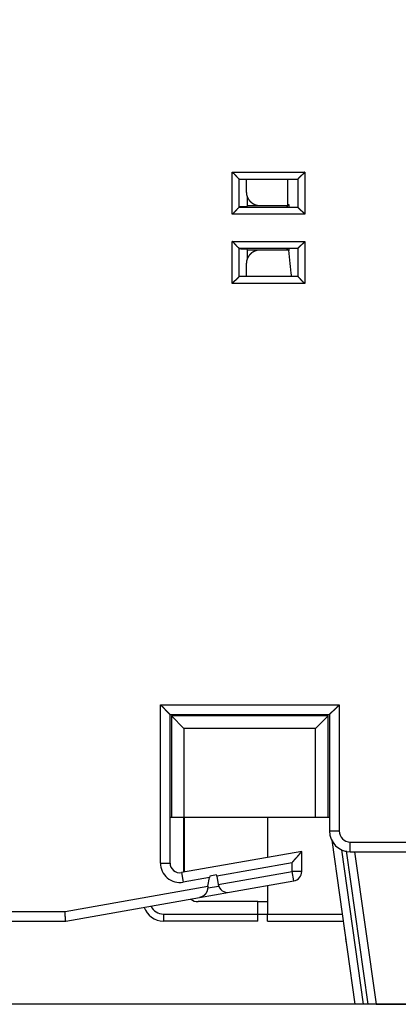
# Model space of a CAD drawing. Extents: x 43 to 594, y 0 to 387.
# Drawn here: x 122 to 149, y 97 to 168 of the extents above; entities that cross this region are included whole.
import ezdxf

# ---------------------------------------------------------------- set-up
doc = ezdxf.new("R2010")
doc.units = 0
doc.linetypes.add('HIDDENNEW0', pattern=[4.5, 1.5, -1.5, 1.5])
for name, color, linetype in [('5', 7, 'CONTINUOUS'), ('MUOTOVIIVAT', 40, 'HIDDENNEW0'), ('TANGVIIVATNONDEF', 3, 'HIDDENNEW0')]:
    doc.layers.add(name, color=color, linetype=linetype)
doc.styles.get("Standard").update_dxf_attribs({"font": 'monotxt.shx'})
doc.dimstyles.new('DSTYLE1', dxfattribs={"dimtxt": 3, "dimasz": 3, "dimexe": 3, "dimexo": 0, "dimgap": 2, "dimtad": 1, "dimzin": 3, "dimcen": 0.09, "dimazin": 3, "dimtp": 1, "dimtm": 1, "dimtfac": 1, "dimtofl": 0, "dimtmove": 0, "dimatfit": 3})

# ---------------------------------------------------------------- blocks, each defined once
blk = doc.blocks.new('_AH1')
at = {"color": 0, "linetype": 'CONTINUOUS'}
for p, q in [((-1, 0.166667), (0, 0)), ((-1, 0.166667), (-1, -0.166667)), ((0, 0), (-1, -0.166667)), ((0, 0), (-1, 0))]:
    blk.add_line(p, q, dxfattribs=at)
blk = doc.blocks.new('*D44')
at = {"layer": '5', "color": 1, "linetype": 'CONTINUOUS'}
for p, q in [((158.3807, 209.05985), (45.373396, 209.05985)), ((48.373396, 209.05985), (48.373396, 153.05985)), ((48.373396, 97.059855), (48.373396, 153.05985)), ((158.3807, 97.059855), (45.373396, 97.059855))]:
    blk.add_line(p, q, dxfattribs=at)
at = {"layer": '5', "color": 1, "xscale": 3, "yscale": 3, "zscale": 3}
for p, rotation in [((48.373396, 209.05985), 90), ((48.373396, 97.059855), 270)]:
    blk.add_blockref('_AH1', p, dxfattribs=dict(at, rotation=rotation))
at = {"layer": '5', "color": 1, "linetype": 'CONTINUOUS'}
blk.add_text('112', height=3, rotation=90, dxfattribs=at).set_placement((46.372396, 148.55985))

msp = doc.modelspace()

# ---------------------------------------------------------------- linework, layer by layer
at = {"layer": 'MUOTOVIIVAT', "color": 40, "linetype": 'CONTINUOUS'}
for p, q in [((138.01984, 154.54225), (138.01984, 156.57746)), ((138.01984, 156.57746), (142.25506, 156.57746)), ((138.53745, 156.57746), (138.53745, 155.66001)), ((141.53745, 154.65985), (141.53745, 156.57746)), ((142.25506, 156.57746), (142.25506, 154.54225)), ((138.62474, 154.64712), (138.62474, 155.27214)), ((138.5546, 154.577), (138.62474, 154.64712)), ((140.94136, 154.64712), (138.62474, 154.64712)), ((139.53746, 154.65986), (141.53744, 154.65986)), ((141.44137, 154.65592), (141.44137, 154.65986)), ((141.53744, 154.55985), (141.44137, 154.65593)), ((141.63745, 154.70697), (141.53744, 154.70697)), ((141.63745, 154.65986), (141.53744, 154.65986)), ((141.53744, 154.55985), (142.23744, 154.55985)), ((141.63745, 154.55985), (141.63745, 154.70698)), ((138.01984, 149.54225), (138.01984, 151.57746)), ((138.5546, 151.54269), (138.62474, 151.47258)), ((138.62474, 151.47258), (140.94136, 151.47258)), ((138.62474, 150.80032), (138.62474, 151.47258)), ((141.58977, 151.45987), (139.53746, 151.45987)), ((141.44137, 151.46378), (141.53744, 151.55985)), ((141.44137, 151.45987), (141.44137, 151.46381)), ((142.23744, 151.55985), (141.53744, 151.55985)), ((141.58977, 151.45987), (141.63745, 151.45987)), ((141.59446, 151.41272), (141.63745, 151.41272)), ((141.63745, 151.41273), (141.63745, 151.55985)), ((142.25506, 151.57746), (142.25506, 149.54225)), ((138.53745, 150.4597), (138.53744, 149.54223)), ((142.25506, 149.54225), (138.01984, 149.54225)), ((133.03745, 107.24983), (133.03745, 117.95985)), ((133.03745, 117.95985), (144.53745, 117.95985)), ((144.53745, 117.95985), (144.53745, 109.55985)), ((133.13746, 117.85987), (134.03744, 116.95986)), ((133.13746, 117.85987), (133.13746, 110.55985)), ((144.43747, 117.85987), (133.13746, 117.85987)), ((144.43747, 117.85987), (143.53745, 116.95986)), ((144.43747, 110.55985), (144.43747, 117.85987)), ((143.53745, 116.95985), (134.03745, 116.95985)), ((134.03745, 116.95985), (134.03745, 110.55985)), ((143.53745, 110.55985), (143.53745, 116.95985)), ((133.03745, 110.55985), (133.13745, 110.55985)), ((133.13745, 110.55985), (134.03745, 110.55985)), ((134.03745, 106.59193), (134.03744, 110.55985)), ((134.03745, 110.55985), (143.53745, 110.55985)), ((134.06914, 106.5975), (134.06914, 110.55985)), ((140.06915, 110.55985), (140.06915, 107.65548)), ((143.53745, 110.55985), (144.43745, 110.55985)), ((144.43745, 110.55985), (144.53745, 110.55985)), ((146.3807, 97.05985), (144.71752, 108.89389)), ((142.53745, 108.09071), (133.859, 106.56046)), ((142.53745, 106.64722), (142.53745, 108.09071)), ((145.73549, 108.11745), (147.28955, 97.05985)), ((146.03745, 108.05985), (187.33745, 108.05985)), ((146.3495, 108.05986), (147.89544, 97.05985)), ((135.77315, 105.57792), (135.88403, 106.20673)), ((135.9025, 106.31152), (135.88404, 106.20672)), ((135.90251, 106.31153), (135.90242, 106.31107)), ((136.38551, 106.3967), (135.9025, 106.31152)), ((136.40286, 106.29822), (136.3855, 106.3967)), ((136.40286, 106.29822), (136.50705, 105.70733)), ((137.31797, 105.13952), (141.959, 105.95786)), ((141.959, 105.95786), (141.95902, 105.95787)), ((135.16111, 104.7592), (137.31797, 105.13952)), ((135.77315, 105.57792), (135.72891, 105.32702)), ((140.06915, 105.62462), (140.06915, 103.56569)), ((125.52359, 103.05985), (135.16111, 104.7592)), ((133.6522, 104.49314), (133.65221, 104.49316)), ((139.36915, 104.46569), (135.06915, 104.46569)), ((139.36915, 103.56569), (139.36915, 104.46569)), ((139.36915, 104.46569), (140.06915, 104.46569)), ((92.03745, 103.05985), (125.52361, 103.05985)), ((139.36915, 103.06569), (132.56915, 103.06569)), ((139.36915, 103.56569), (140.06915, 103.56569)), ((139.36915, 103.06569), (139.36915, 103.56569)), ((140.06915, 103.5657), (145.46635, 103.5657)), ((140.06915, 103.06569), (140.06915, 103.56569)), ((140.06915, 103.06569), (145.53663, 103.06569)), ((145.63631, 102.35655), (145.61202, 102.52926)), ((145.76192, 101.46271), (145.71472, 101.79863)), ((145.94859, 100.13454), (145.94859, 100.13454)), ((146.98659, 97.05985), (146.3807, 97.05985)), ((147.28954, 97.05985), (146.98659, 97.05985)), ((147.89544, 97.05985), (147.28954, 97.05985)), ((147.89544, 97.05985), (158.3807, 97.05985))]:
    msp.add_line(p, q, dxfattribs=at)
for points in [[(137.51991, 157.07737), (137.53528, 157.06598, -0.00521698), (137.55034, 157.05432, -0.00541578), (137.56507, 157.04238, -0.00531606), (137.5795, 157.0302, -0.00487553), (137.59364, 157.01779, -0.00455786), (137.60751, 157.00518, -0.00427031), (137.6211, 156.99239, -0.0040001), (137.63445, 156.97945, -0.00366778), (137.64756, 156.96637, -0.00338054), (137.66045, 156.95318, -0.0030554), (137.67312, 156.93989, -0.00276845), (137.68559, 156.92654, -0.00243735), (137.69788, 156.91315, -0.00214568), (137.71, 156.89973, -0.00181055), (137.72195, 156.88631, -0.00151322), (137.73376, 156.8729, -0.0011704), (137.74543, 156.85954, -0.00086466), (137.75698, 156.84625, -0.0005123), (137.76842, 156.83304, -0.00019257), (137.77977, 156.81994, 0.00017927), (137.79103, 156.80698, 0.00051049), (137.80223, 156.79416, 0.00088461), (137.81336, 156.78153, 0.00126169), (137.82446, 156.76908, 0.0017331), (137.83553, 156.75687, 0.00199054), (137.84656, 156.74488, 0.0020825), (137.85753, 156.73317, 0.00206176), (137.86842, 156.72172, 0.00189854), (137.87918, 156.71058, 0.00179672), (137.88979, 156.69975, 0.00170683), (137.90021, 156.68925, 0.00163803), (137.91041, 156.6791, 0.00154345), (137.92036, 156.66933, 0.00147952), (137.93003, 156.65994, 0.00139751), (137.93938, 156.65096, 0.00134301), (137.94838, 156.6424, 0.00126548), (137.957, 156.63429, 0.00121747), (137.96521, 156.62663, 0.00114473), (137.97298, 156.61946, 0.00109872), (137.98027, 156.61278, 0.00102332), (137.98703, 156.60664, 0.0009819), (137.99328, 156.601, 0.0008968), (137.99897, 156.5959, 0.00084181), (138.004, 156.59143, 0.00080091), (138.00828, 156.58765, 0.00067019), (138.01217, 156.58422, 0.00001203), (138.01604, 156.58081, -0.00022786), (138.01983, 156.57746, 0.0000064)], [(142.75499, 157.07737), (142.74359, 157.06201, -0.00521471), (142.73193, 157.04695, -0.00541339), (142.71999, 157.03222, -0.00531364), (142.7078, 157.01779, -0.00487323), (142.69539, 157.00366, -0.00455563), (142.68278, 156.98979, -0.00426815), (142.66999, 156.9762, -0.00399802), (142.65705, 156.96285, -0.00366581), (142.64397, 156.94974, -0.00337866), (142.63078, 156.93685, -0.00305362), (142.61749, 156.92418, -0.00276677), (142.60414, 156.91171, -0.00243578), (142.59075, 156.89942, -0.00214421), (142.57732, 156.88731, -0.0018092), (142.5639, 156.87536, -0.00151197), (142.5505, 156.86355, -0.00116927), (142.53714, 156.85188, -0.00086364), (142.52385, 156.84033, -0.0005114), (142.51064, 156.82889, -0.00019178), (142.49754, 156.81754, 0.00017994), (142.48457, 156.80627, 0.00051105), (142.47176, 156.79508, 0.00088504), (142.45912, 156.78394, 0.00126199), (142.44668, 156.77285, 0.00173324), (142.43446, 156.76178, 0.00199062), (142.42248, 156.75075, 0.00208261), (142.41076, 156.73977, 0.00206196), (142.39932, 156.72888, 0.00189892), (142.38818, 156.71812, 0.00179725), (142.37734, 156.70751, 0.00170753), (142.36685, 156.6971, 0.00163891), (142.3567, 156.68689, 0.00154454), (142.34693, 156.67694, 0.00148083), (142.33754, 156.66727, 0.00139911), (142.32856, 156.65793, 0.0013449), (142.32, 156.64892, 0.00126773), (142.31189, 156.6403, 0.00122019), (142.30423, 156.63209, 0.0011481), (142.29706, 156.62433, 0.00110264), (142.29038, 156.61704, 0.00102766), (142.28424, 156.61027, 0.00098792), (142.2786, 156.60402, 0.00090639), (142.27351, 156.59832, 0.00085109), (142.26903, 156.59329, 0.00080354), (142.26526, 156.58902, 0.00068922), (142.26182, 156.58512, 0.00008194), (142.25841, 156.58125, -0.00014451), (142.25507, 156.57746, 0.00008439)], [(138.53744, 155.66), (138.5378, 155.63287, 0.00632669), (138.53883, 155.60592, 0.00642233), (138.54057, 155.57917, 0.00648164), (138.54297, 155.5526, 0.00650013), (138.54607, 155.52624, 0.0065317), (138.54984, 155.50009, 0.00656066), (138.55428, 155.47416, 0.00658979), (138.55938, 155.44845, 0.00660827), (138.56516, 155.42297, 0.00662874), (138.57158, 155.39773, 0.00664126), (138.57868, 155.37273, 0.00665417), (138.5864, 155.34797, 0.00665954), (138.59479, 155.32348, 0.00666453), (138.60381, 155.29925, 0.006663), (138.61348, 155.27528, 0.00666017), (138.62377, 155.25159, 0.00665178), (138.6347, 155.22819, 0.00664134), (138.64625, 155.20507, 0.00662647), (138.65843, 155.18226, 0.00660854), (138.67121, 155.15973, 0.00658706), (138.68462, 155.13753, 0.00656269), (138.69863, 155.11563, 0.00653663), (138.71325, 155.09406, 0.00648472), (138.72845, 155.07283, 0.0064138), (138.74423, 155.05196, 0.00635487), (138.76055, 155.03145, 0.00630194), (138.77742, 155.01135, 0.00626208), (138.7948, 154.99165, 0.00623065), (138.81268, 154.97238, 0.00621068), (138.83104, 154.95355, 0.00619994), (138.84986, 154.93519, 0.00619965), (138.86913, 154.91731, 0.00620976), (138.88883, 154.89993, 0.00622915), (138.90893, 154.88306, 0.00625992), (138.92944, 154.86674, 0.00629922), (138.95031, 154.85095, 0.00635158), (138.97154, 154.83575, 0.00640987), (138.99311, 154.82113, 0.00647995), (139.015, 154.80712, 0.00653223), (139.03721, 154.7937, 0.00655988), (139.05973, 154.78091, 0.00658349), (139.08255, 154.76873, 0.00660219), (139.10566, 154.75718, 0.00662546), (139.12906, 154.74624, 0.00665305), (139.15276, 154.73594, 0.00664739), (139.17671, 154.72627, 0.00661525), (139.20093, 154.71725, 0.00667689), (139.22544, 154.70885, 0.00681664), (139.25025, 154.70112, 0.00661562), (139.27519, 154.69402, 0.00616634), (139.30022, 154.6876, 0.00680484), (139.32591, 154.68181, 0.00811258), (139.35247, 154.67668, 0.0061128), (139.37755, 154.67226, 0.00204091), (139.40034, 154.66858, 0.0086319), (139.43006, 154.66539, 0.01474598), (139.47641, 154.66247, 0.00709206), (139.53746, 154.65986, 0.00371467)], [(138.01983, 154.54225), (138.01905, 154.54155, -0.00720043), (138.01749, 154.54019, -0.0021903), (138.01512, 154.53816, -0.00063597), (138.01201, 154.53548, 0.00035134), (138.00817, 154.53217, 0.00066975), (138.00367, 154.52827, 0.00083585), (137.99851, 154.52376, 0.00092807), (137.99276, 154.51869, 0.00106447), (137.98643, 154.51306, 0.00113218), (137.97957, 154.5069, 0.00123196), (137.9722, 154.50021, 0.00128867), (137.96437, 154.49304, 0.00138385), (137.95611, 154.48538, 0.0014427), (137.94746, 154.47726, 0.00153834), (137.93844, 154.46869, 0.00160336), (137.92911, 154.4597, 0.00170521), (137.91948, 154.4503, 0.00177905), (137.90961, 154.44052, 0.00188877), (137.89952, 154.43036, 0.00197645), (137.88926, 154.41985, 0.00210388), (137.87884, 154.40901, 0.00219965), (137.86832, 154.39785, 0.00232337), (137.85772, 154.38639, 0.00219109), (137.84703, 154.37467, 0.00180662), (137.83626, 154.36268, 0.00147778), (137.82539, 154.35046, 0.00113543), (137.81442, 154.33803, 0.0008416), (137.80335, 154.32541, 0.0005285), (137.79216, 154.31262, 0.00025991), (137.78085, 154.29968, -0.00003121), (137.76941, 154.28661, -0.0002803), (137.75785, 154.27343, -0.00055354), (137.74614, 154.26018, -0.00079211), (137.73429, 154.24685, -0.0010617), (137.72229, 154.23349, -0.00128223), (137.71014, 154.2201, -0.00151911), (137.69782, 154.20672, -0.00177094), (137.68533, 154.19335, -0.00209863), (137.67263, 154.18, -0.0022197), (137.65981, 154.16677, -0.00222253), (137.64689, 154.15369, -0.00280341), (137.63354, 154.14052, -0.00386017), (137.61964, 154.12722, -0.00292611), (137.60647, 154.11479, -0.00056012), (137.59446, 154.10361, -0.00494641), (137.57854, 154.08973, -0.00961352), (137.55333, 154.06903, -0.00474877), (137.51991, 154.04233, -0.00244649)], [(138.5546, 154.577), (138.55411, 154.57668, -0.07611265), (138.55332, 154.57636, -0.03499108), (138.55221, 154.57605, -0.01893382), (138.55079, 154.57573, -0.01189943), (138.54906, 154.57542, -0.00803291), (138.54702, 154.57511, -0.00584803), (138.54466, 154.5748, -0.00439848), (138.542, 154.57449, -0.00345746), (138.53903, 154.57418, -0.00276707), (138.53577, 154.57388, -0.00228128), (138.53219, 154.57357, -0.00190092), (138.52831, 154.57327, -0.0016184), (138.52413, 154.57297, -0.00138718), (138.51966, 154.57267, -0.00120877), (138.51488, 154.57238, -0.00105795), (138.5098, 154.57209, -0.00093822), (138.50443, 154.57179, -0.00083447), (138.49877, 154.5715, -0.00075029), (138.49281, 154.57122, -0.00067592), (138.48656, 154.57093, -0.00061451), (138.48001, 154.57065, -0.0005594), (138.47319, 154.57037, -0.00051325), (138.46607, 154.57009, -0.00047129), (138.45866, 154.56981, -0.00043575), (138.45097, 154.56954, -0.00040307), (138.443, 154.56927, -0.00037513), (138.43474, 154.569, -0.00034919), (138.4262, 154.56873, -0.00032684), (138.41738, 154.56847, -0.00030589), (138.40828, 154.56821, -0.0002877), (138.3989, 154.56795, -0.00027061), (138.38925, 154.56769, -0.00025575), (138.37932, 154.56744, -0.00024109), (138.36912, 154.56719, -0.00022777), (138.35866, 154.56694, -0.00021533), (138.34794, 154.56669, -0.00020437), (138.33696, 154.56645, -0.00019419), (138.32573, 154.56621, -0.00018526), (138.31426, 154.56598, -0.00017693), (138.30256, 154.56574, -0.00016964), (138.29062, 154.56551, -0.00016265), (138.27846, 154.56529, -0.00015637), (138.26607, 154.56507, -0.00015088), (138.25347, 154.56485, -0.00014649), (138.24065, 154.56463, -0.00014074), (138.22765, 154.56442, -0.00013413), (138.21444, 154.56421, -0.00013338), (138.20103, 154.56401, -0.00013829), (138.1874, 154.56381, -0.00012327), (138.17366, 154.56361, -0.00009011), (138.15986, 154.56342, -0.00012903), (138.14559, 154.56324, -0.00023055), (138.13071, 154.56306, -0.00008586), (138.11686, 154.56288, 0.00033244), (138.1046, 154.56271, -0.00027152), (138.0875, 154.56254, -0.00121163), (138.05879, 154.56235, -0.00053895), (138.01983, 154.56216, -0.00023154)], [(141.44137, 154.65592), (141.44092, 154.65556, -0.23948185), (141.43967, 154.6552, -0.04463039), (141.43758, 154.65485, -0.01642938), (141.4347, 154.6545, -0.0085218), (141.43102, 154.65416, -0.00514852), (141.42659, 154.65382, -0.00350265), (141.4214, 154.65349, -0.0025136), (141.41549, 154.65316, -0.00191067), (141.40884, 154.65284, -0.00149475), (141.40152, 154.65252, -0.00121243), (141.3935, 154.65221, -0.00100042), (141.38482, 154.6519, -0.00084627), (141.37549, 154.6516, -0.00072417), (141.36554, 154.65131, -0.00063136), (141.35497, 154.65103, -0.00055502), (141.34381, 154.65075, -0.00049517), (141.33206, 154.65048, -0.00044451), (141.31975, 154.65022, -0.00040394), (141.3069, 154.64997, -0.00036887), (141.29352, 154.64972, -0.00034044), (141.27963, 154.64949, -0.00031527), (141.26525, 154.64926, -0.0002946), (141.25038, 154.64904, -0.00027644), (141.23507, 154.64884, -0.00026188), (141.2193, 154.64864, -0.00024755), (141.20312, 154.64846, -0.00023498), (141.18653, 154.64828, -0.00022691), (141.16953, 154.64812, -0.00022325), (141.15212, 154.64796, -0.0002089), (141.13445, 154.64782, -0.00018905), (141.11655, 154.64769, -0.00020426), (141.09801, 154.64758, -0.00023939), (141.07868, 154.64747, -0.00017517), (141.06034, 154.64738, -0.00005431), (141.04361, 154.6473, -0.0002471), (141.02159, 154.64724, -0.0004178), (140.98702, 154.64717, -0.00019736), (140.94136, 154.64712, -0.00010199)], [(142.25507, 154.54225), (142.25577, 154.54146, -0.00660175), (142.25712, 154.5399, -0.00203977), (142.25916, 154.53753, -0.00057221), (142.26183, 154.53442, 0.00038596), (142.26514, 154.53058, 0.00069129), (142.26904, 154.52608, 0.00085069), (142.27355, 154.52092, 0.00093877), (142.27862, 154.51517, 0.00107249), (142.28425, 154.50883, 0.00113837), (142.29041, 154.50197, 0.00123683), (142.29709, 154.4946, 0.00129257), (142.30427, 154.48678, 0.001387), (142.31193, 154.47851, 0.00144526), (142.32005, 154.46986, 0.00154042), (142.32862, 154.46084, 0.00160506), (142.3376, 154.45151, 0.00170657), (142.347, 154.44189, 0.00178013), (142.35679, 154.43202, 0.00188959), (142.36695, 154.42193, 0.00197707), (142.37745, 154.41166, 0.0021043), (142.3883, 154.40125, 0.0021999), (142.39945, 154.39073, 0.00232344), (142.41091, 154.38012, 0.00219113), (142.42264, 154.36944, 0.00180674), (142.43463, 154.35866, 0.00147796), (142.44684, 154.34779, 0.00113568), (142.45928, 154.33682, 0.00084191), (142.4719, 154.32575, 0.00052888), (142.48469, 154.31456, 0.00026035), (142.49763, 154.30325, -0.00003071), (142.5107, 154.29182, -0.00027975), (142.52387, 154.28025, -0.00055293), (142.53713, 154.26855, -0.00079145), (142.55045, 154.2567, -0.00106097), (142.56382, 154.2447, -0.00128145), (142.5772, 154.23254, -0.00151828), (142.59059, 154.22023, -0.00177004), (142.60396, 154.20773, -0.00209764), (142.6173, 154.19503, -0.0022187), (142.63054, 154.18222, -0.00222156), (142.64362, 154.1693, -0.00280226), (142.65679, 154.15595, -0.00385868), (142.67009, 154.14205, -0.00292499), (142.68252, 154.12888, -0.00055985), (142.6937, 154.11688, -0.00494463), (142.70758, 154.10095, -0.00961026), (142.72828, 154.07574, -0.0047472), (142.75499, 154.04233, -0.00244569)], [(138.01983, 151.57748), (138.01905, 151.57818, 0.00681303), (138.01749, 151.57953, 0.00209006), (138.01512, 151.58156, 0.00059288), (138.01201, 151.58423, -0.00037498), (138.00817, 151.58754, -0.0006845), (138.00367, 151.59145, -0.00084602), (137.99851, 151.59595, -0.00093539), (137.99276, 151.60102, -0.00106995), (137.98643, 151.60665, -0.00113639), (137.97957, 151.61281, -0.00123527), (137.9722, 151.6195, -0.0012913), (137.96437, 151.62667, -0.00138597), (137.95611, 151.63433, -0.00144441), (137.94746, 151.64245, -0.00153972), (137.93844, 151.65102, -0.00160448), (137.92911, 151.66001, -0.0017061), (137.91948, 151.66941, -0.00177975), (137.90961, 151.67919, -0.0018893), (137.89952, 151.68935, -0.00197684), (137.88926, 151.69986, -0.00210414), (137.87884, 151.7107, -0.0021998), (137.86832, 151.72186, -0.00232341), (137.85772, 151.73332, -0.00219112), (137.84703, 151.74504, -0.00180669), (137.83626, 151.75703, -0.00147788), (137.82539, 151.76925, -0.00113557), (137.81442, 151.78168, -0.00084178), (137.80335, 151.7943, -0.00052872), (137.79216, 151.80709, -0.00026017), (137.78085, 151.82003, 0.00003092), (137.76941, 151.8331, 0.00027998), (137.75785, 151.84628, 0.00055318), (137.74614, 151.85953, 0.00079172), (137.73429, 151.87286, 0.00106126), (137.72229, 151.88622, 0.00128175), (137.71014, 151.89961, 0.00151859), (137.69782, 151.91299, 0.00177037), (137.68533, 151.92636, 0.00209799), (137.67263, 151.93971, 0.00221903), (137.65981, 151.95295, 0.00222187), (137.64689, 151.96603, 0.00280261), (137.63354, 151.97919, 0.0038591), (137.61964, 151.9925, 0.00292528), (137.60647, 152.00493, 0.00055993), (137.59446, 152.01611, 0.00494505), (137.57854, 152.02999, 0.00961084), (137.55333, 152.05069, 0.00474741), (137.51991, 152.07739, 0.00244578)], [(142.25507, 151.57748), (142.25577, 151.57826, 0.00696749), (142.25712, 151.57982, 0.00212935), (142.25916, 151.58219, 0.00060963), (142.26183, 151.5853, -0.00036585), (142.26514, 151.58914, -0.00067881), (142.26904, 151.59363, -0.00084209), (142.27355, 151.59879, -0.00093256), (142.27862, 151.60454, -0.00106783), (142.28425, 151.61088, -0.00113476), (142.29041, 151.61774, -0.00123398), (142.29709, 151.62511, -0.00129028), (142.30427, 151.63294, -0.00138514), (142.31193, 151.6412, -0.00144374), (142.32005, 151.64985, -0.00153918), (142.32862, 151.65887, -0.00160404), (142.3376, 151.6682, -0.00170575), (142.347, 151.67782, -0.00177947), (142.35679, 151.68769, -0.00188908), (142.36695, 151.69778, -0.00197668), (142.37745, 151.70805, -0.00210404), (142.3883, 151.71846, -0.00219974), (142.39945, 151.72898, -0.00232339), (142.41091, 151.73959, -0.00219111), (142.42264, 151.75027, -0.00180666), (142.43463, 151.76105, -0.00147784), (142.44684, 151.77191, -0.00113551), (142.45928, 151.78288, -0.00084171), (142.4719, 151.79396, -0.00052863), (142.48469, 151.80515, -0.00026006), (142.49763, 151.81646, 0.00003104), (142.5107, 151.82789, 0.00028011), (142.52387, 151.83946, 0.00055333), (142.53713, 151.85116, 0.00079188), (142.55045, 151.86301, 0.00106144), (142.56382, 151.87501, 0.00128195), (142.5772, 151.88717, 0.0015188), (142.59059, 151.89948, 0.0017706), (142.60396, 151.91198, 0.00209824), (142.6173, 151.92468, 0.00221929), (142.63054, 151.9375, 0.00222213), (142.64362, 151.95042, 0.00280292), (142.65679, 151.96377, 0.0038595), (142.67009, 151.97767, 0.00292559), (142.68252, 151.99084, 0.00056), (142.6937, 152.00284, 0.00494554), (142.70758, 152.01877, 0.00961179), (142.72828, 152.04398, 0.00474787), (142.75499, 152.07739, 0.00244602)], [(138.01984, 151.55786), (138.03534, 151.55771, -0.0001015), (138.0507, 151.55756, -0.00010334), (138.06591, 151.5574, -0.00010532), (138.08099, 151.55724, -0.00010732), (138.09591, 151.55708, -0.00010936), (138.11069, 151.5569, -0.00011125), (138.12532, 151.55673, -0.00011327), (138.13978, 151.55655, -0.00011517), (138.15408, 151.55636, -0.00011748), (138.16821, 151.55617, -0.00011987), (138.18216, 151.55597, -0.00012267), (138.19593, 151.55578, -0.00012555), (138.20951, 151.55557, -0.00012888), (138.2229, 151.55536, -0.00013235), (138.23609, 151.55515, -0.00013632), (138.24907, 151.55494, -0.00014048), (138.26184, 151.55472, -0.00014523), (138.2744, 151.5545, -0.00015022), (138.28673, 151.55427, -0.0001559), (138.29884, 151.55404, -0.0001619), (138.31071, 151.5538, -0.00016872), (138.32234, 151.55357, -0.00017597), (138.33372, 151.55333, -0.00018421), (138.34486, 151.55308, -0.00019301), (138.35574, 151.55284, -0.00020305), (138.36636, 151.55259, -0.00021385), (138.37671, 151.55234, -0.00022617), (138.38678, 151.55208, -0.00023947), (138.39658, 151.55182, -0.00025413), (138.4061, 151.55156, -0.00026904), (138.41533, 151.5513, -0.00028613), (138.42429, 151.55103, -0.00030427), (138.43295, 151.55077, -0.00032517), (138.44133, 151.55049, -0.00034749), (138.44943, 151.55022, -0.00037338), (138.45724, 151.54995, -0.00040129), (138.46475, 151.54967, -0.0004339), (138.47198, 151.54939, -0.00046937), (138.47891, 151.54911, -0.00051128), (138.48555, 151.54882, -0.00055744), (138.49189, 151.54853, -0.00061236), (138.49794, 151.54824, -0.0006733), (138.50369, 151.54795, -0.00074803), (138.50915, 151.54766, -0.00083372), (138.51429, 151.54736, -0.00093532), (138.51915, 151.54706, -0.00104786), (138.52369, 151.54676, -0.00120721), (138.52793, 151.54646, -0.00141663), (138.53187, 151.54616, -0.00160945), (138.5355, 151.54585, -0.00175204), (138.53881, 151.54555, -0.00230213), (138.54183, 151.54523, -0.00342043), (138.54454, 151.54491, -0.00334876), (138.54691, 151.54461, -0.0013057), (138.5489, 151.54433, -0.00636647), (138.55074, 151.54398, -0.0206065), (138.55265, 151.54342, -0.02137006), (138.5546, 151.54269, -0.0178628)], [(139.53746, 151.45987), (139.51033, 151.45951, 0.0063326), (139.48338, 151.45848, 0.00642862), (139.45662, 151.45674, 0.00648784), (139.43006, 151.45433, 0.00650567), (139.4037, 151.45122, 0.00653676), (139.37755, 151.44746, 0.00656526), (139.35162, 151.44301, 0.00659393), (139.32591, 151.4379, 0.00661182), (139.30043, 151.43212, 0.00663176), (139.27519, 151.42569, 0.00664368), (139.25019, 151.41859, 0.00665603), (139.22544, 151.41086, 0.00666077), (139.20095, 151.40247, 0.00666519), (139.17671, 151.39344, 0.00666301), (139.15275, 151.38377, 0.00665961), (139.12906, 151.37347, 0.00665058), (139.10566, 151.36253, 0.00663958), (139.08255, 151.35098, 0.0066241), (139.05973, 151.3388, 0.00660563), (139.03721, 151.32601, 0.00658359), (139.015, 151.31259, 0.00655873), (138.99311, 151.29858, 0.00653212), (138.97154, 151.28396, 0.00648024), (138.95031, 151.26876, 0.00640989), (138.92944, 151.25297, 0.0063515), (138.90893, 151.23665, 0.00629922), (138.88883, 151.21978, 0.00625994), (138.86913, 151.2024, 0.00622915), (138.84986, 151.18451, 0.00620975), (138.83104, 151.16616, 0.00619965), (138.81268, 151.14733, 0.00619994), (138.7948, 151.12806, 0.00621068), (138.77742, 151.10836, 0.00623065), (138.76055, 151.08826, 0.00626205), (138.74423, 151.06775, 0.00630194), (138.72845, 151.04688, 0.00635494), (138.71325, 151.02564, 0.00641378), (138.69863, 151.00408, 0.00648444), (138.68462, 150.98218, 0.00653673), (138.67121, 150.95997, 0.0065638), (138.65843, 150.93745, 0.00658688), (138.64625, 150.91464, 0.00660497), (138.6347, 150.89152, 0.00662765), (138.62377, 150.86812, 0.00665455), (138.61348, 150.84442, 0.00664826), (138.60381, 150.82046, 0.00661543), (138.59479, 150.79624, 0.00667637), (138.5864, 150.77173, 0.00681528), (138.57867, 150.74693, 0.00661371), (138.57158, 150.72198, 0.00616408), (138.56517, 150.69695, 0.00680139), (138.55938, 150.67126, 0.00810708), (138.55426, 150.64469, 0.00610851), (138.54984, 150.61961, 0.00204044), (138.54616, 150.59682, 0.00862382), (138.54297, 150.5671, 0.01472941), (138.54006, 150.52074, 0.00708388), (138.53744, 150.45969, 0.00371051)], [(140.94136, 151.47258), (140.96172, 151.47257, -0.00017613), (140.98188, 151.47255, -0.00018119), (141.00184, 151.47251, -0.0001834), (141.02159, 151.47246, -0.00018258), (141.04109, 151.4724, -0.00018375), (141.06034, 151.47232, -0.00018559), (141.07932, 151.47223, -0.00018837), (141.09801, 151.47213, -0.00019103), (141.11639, 151.47201, -0.00019501), (141.13445, 151.47188, -0.0001992), (141.15217, 151.47174, -0.0002048), (141.16953, 151.47159, -0.00021073), (141.18652, 151.47142, -0.00021832), (141.20312, 151.47125, -0.00022646), (141.2193, 151.47106, -0.00023663), (141.23507, 151.47087, -0.00024768), (141.25038, 151.47066, -0.00026127), (141.26525, 151.47045, -0.00027622), (141.27963, 151.47022, -0.00029453), (141.29352, 151.46999, -0.00031501), (141.3069, 151.46974, -0.00033996), (141.31975, 151.46949, -0.00036812), (141.33206, 151.46923, -0.00040335), (141.34381, 151.46896, -0.00044462), (141.35497, 151.46869, -0.00049402), (141.36554, 151.4684, -0.00054986), (141.37549, 151.46811, -0.00063065), (141.38482, 151.46781, -0.00074003), (141.3935, 151.46751, -0.00084113), (141.40152, 151.4672, -0.00091808), (141.40884, 151.46688, -0.00122158), (141.41549, 151.46656, -0.00186105), (141.42143, 151.46622, -0.00185475), (141.42659, 151.4659, -0.00068178), (141.43092, 151.4656, -0.00369489), (141.4347, 151.46522, -0.01388216), (141.43819, 151.46461, -0.0186491), (141.44137, 151.46381, -0.01978484)], [(137.51991, 149.04232), (137.53131, 149.05769, -0.0052151), (137.54297, 149.07275, -0.00541387), (137.55491, 149.08748, -0.0053142), (137.5671, 149.10191, -0.00487383), (137.57951, 149.11605, -0.00455627), (137.59212, 149.12991, -0.00426882), (137.60491, 149.14351, -0.00399871), (137.61785, 149.15686, -0.0036665), (137.63093, 149.16997, -0.00337936), (137.64412, 149.18285, -0.00305431), (137.65741, 149.19552, -0.00276745), (137.67076, 149.208, -0.00243643), (137.68416, 149.22028, -0.00214484), (137.69758, 149.2324, -0.00180979), (137.711, 149.24435, -0.00151253), (137.7244, 149.25616, -0.00116979), (137.73776, 149.26783, -0.00086411), (137.75106, 149.27938, -0.00051182), (137.76426, 149.29082, -0.00019215), (137.77736, 149.30217, 0.00017962), (137.79033, 149.31344, 0.00051078), (137.80314, 149.32463, 0.00088484), (137.81578, 149.33577, 0.00126185), (137.82822, 149.34686, 0.00173317), (137.84044, 149.35793, 0.00199059), (137.85242, 149.36896, 0.00208256), (137.86414, 149.37994, 0.00206187), (137.87558, 149.39082, 0.00189875), (137.88672, 149.40159, 0.00179702), (137.89756, 149.4122, 0.00170723), (137.90805, 149.42261, 0.00163853), (137.9182, 149.43282, 0.00154407), (137.92797, 149.44276, 0.00148028), (137.93737, 149.45243, 0.00139844), (137.94634, 149.46178, 0.00134412), (137.9549, 149.47079, 0.00126681), (137.96301, 149.4794, 0.00121909), (137.97067, 149.48762, 0.00114674), (137.97784, 149.49538, 0.00110107), (137.98452, 149.50267, 0.00102593), (137.99066, 149.50943, 0.00098552), (137.9963, 149.51569, 0.00090257), (138.00139, 149.52138, 0.00084743), (138.00587, 149.52641, 0.00080257), (138.00964, 149.53068, 0.00068168), (138.01308, 149.53458, 0.00005399), (138.01649, 149.53845, -0.00017794), (138.01983, 149.54223, 0.0000532)], [(142.75499, 149.04232), (142.73962, 149.05371, -0.00521514), (142.72456, 149.06537, -0.0054139), (142.70983, 149.07732, -0.00531422), (142.6954, 149.0895, -0.00487384), (142.68126, 149.10191, -0.00455627), (142.66739, 149.11452, -0.00426882), (142.6538, 149.12731, -0.00399871), (142.64045, 149.14025, -0.00366649), (142.62734, 149.15334, -0.00337934), (142.61445, 149.16653, -0.00305429), (142.60178, 149.17981, -0.00276743), (142.58931, 149.19316, -0.00243641), (142.57702, 149.20656, -0.00214482), (142.56491, 149.21998, -0.00180977), (142.55295, 149.2334, -0.00151251), (142.54115, 149.24681, -0.00116976), (142.52948, 149.26016, -0.00086409), (142.51792, 149.27346, -0.0005118), (142.50648, 149.28667, -0.00019213), (142.49513, 149.29977, 0.00017964), (142.48387, 149.31273, 0.00051079), (142.47267, 149.32555, 0.00088485), (142.46154, 149.33818, 0.00126185), (142.45044, 149.35062, 0.00173318), (142.43937, 149.36284, 0.00199059), (142.42834, 149.37482, 0.00208256), (142.41737, 149.38654, 0.00206187), (142.40648, 149.39799, 0.00189876), (142.39572, 149.40913, 0.00179703), (142.38511, 149.41996, 0.00170724), (142.37469, 149.43046, 0.00163855), (142.36449, 149.4406, 0.00154409), (142.35454, 149.45038, 0.0014803), (142.34487, 149.45977, 0.00139847), (142.33552, 149.46875, 0.00134415), (142.32652, 149.47731, 0.00126684), (142.3179, 149.48542, 0.00121913), (142.30969, 149.49307, 0.00114679), (142.30193, 149.50024, 0.00110112), (142.29464, 149.50692, 0.00102599), (142.28787, 149.51307, 0.0009856), (142.28162, 149.5187, 0.00090269), (142.27593, 149.5238, 0.00084755), (142.2709, 149.52827, 0.0008026), (142.26662, 149.53205, 0.00068193), (142.26273, 149.53548, 0.00005494), (142.25886, 149.53889, -0.0001768), (142.25507, 149.54223, 0.00005426)], [(132.33745, 118.65984), (132.35844, 118.64301, -0.00388249), (132.3791, 118.6259, -0.00401707), (132.39941, 118.6085, -0.00393077), (132.41942, 118.59085, -0.00359641), (132.43911, 118.57298, -0.00335585), (132.4585, 118.55491, -0.00314008), (132.47761, 118.53666, -0.00293876), (132.49644, 118.51827, -0.00269348), (132.51501, 118.49975, -0.00248235), (132.53332, 118.48114, -0.0022443), (132.55139, 118.46245, -0.0020348), (132.56922, 118.44372, -0.0017933), (132.58684, 118.42498, -0.00158087), (132.60424, 118.40623, -0.00133663), (132.62144, 118.38752, -0.00112002), (132.63845, 118.36886, -0.00086991), (132.65528, 118.35029, -0.00064676), (132.67195, 118.33183, -0.00038916), (132.68846, 118.3135, -0.00015521), (132.70482, 118.29533, 0.0001173), (132.72104, 118.27734, 0.00036039), (132.73715, 118.25957, 0.00063539), (132.75313, 118.24203, 0.00091293), (132.76902, 118.22475, 0.00126023), (132.78481, 118.20776, 0.00144672), (132.8005, 118.19109, 0.00150641), (132.81605, 118.17476, 0.00149025), (132.83143, 118.15879, 0.00137529), (132.84658, 118.14324, 0.0013043), (132.86147, 118.1281, 0.00124126), (132.87605, 118.11343, 0.00119407), (132.89028, 118.09924, 0.00112832), (132.90411, 118.08557, 0.00108527), (132.91751, 118.07244, 0.00102913), (132.93042, 118.05989, 0.00099371), (132.94282, 118.04793, 0.00094172), (132.95464, 118.03662, 0.00091256), (132.96587, 118.02594, 0.00086643), (132.97643, 118.01597, 0.00084063), (132.98631, 118.00671, 0.00079241), (132.99543, 117.99821, 0.00077886), (133.00381, 117.99045, 0.00074881), (133.01137, 117.98349, 0.00071628), (133.01801, 117.97741, 0.00063744), (133.02363, 117.9723, 0.00068823), (133.02858, 117.96781, 0.00069391), (133.0332, 117.96365, 0.00072462), (133.03745, 117.95985, 0.00098292)], [(144.53744, 117.95985), (144.53798, 117.96047, -0.00809819), (144.53948, 117.96218, -0.0005691), (144.54199, 117.96502, -0.00044548), (144.54544, 117.96892, -0.00078177), (144.54982, 117.97383, -0.00081714), (144.55507, 117.97969, -0.00083618), (144.5612, 117.98648, -0.00083891), (144.56815, 117.99412, -0.00089953), (144.57592, 118.00259, -0.00091994), (144.58445, 118.01183, -0.00097318), (144.59373, 118.0218, -0.00099866), (144.60372, 118.03244, -0.00105662), (144.61441, 118.04373, -0.00108959), (144.62574, 118.0556, -0.00115175), (144.63771, 118.06801, -0.00119215), (144.65026, 118.0809, -0.00126069), (144.6634, 118.09425, -0.00130932), (144.67707, 118.10799, -0.00138518), (144.69125, 118.12209, -0.00144412), (144.70591, 118.13649, -0.00153153), (144.72103, 118.15115, -0.00159951), (144.73656, 118.16602, -0.00169213), (144.75249, 118.18106, -0.00159604), (144.76878, 118.19627, -0.00131609), (144.78543, 118.21165, -0.00107418), (144.80238, 118.2272, -0.00081993), (144.81962, 118.24293, -0.00060285), (144.83713, 118.25884, -0.00037286), (144.85488, 118.27493, -0.00017573), (144.87284, 118.2912, 0.00003783), (144.89099, 118.30766, 0.00022018), (144.90931, 118.32431, 0.00041998), (144.92776, 118.34116, 0.00059414), (144.94631, 118.3582, 0.00079092), (144.96496, 118.37544, 0.00095153), (144.98367, 118.39288, 0.00112403), (145.0024, 118.41051, 0.00130758), (145.02115, 118.42838, 0.00154684), (145.03992, 118.44648, 0.00163439), (145.05857, 118.46472, 0.00163535), (145.07705, 118.48305, 0.00206126), (145.09571, 118.50192, 0.00283725), (145.11465, 118.5215, 0.00215156), (145.13238, 118.54001, 0.00041253), (145.14835, 118.55686, 0.00363785), (145.16836, 118.57902, 0.00708712), (145.19845, 118.61383, 0.00351215), (145.23744, 118.65984, 0.00181252)], [(141.83744, 107.25649), (141.84867, 107.27346, -0.0030778), (141.86009, 107.29026, -0.00315112), (141.8717, 107.30688, -0.00310027), (141.8835, 107.32334, -0.00290902), (141.89546, 107.33964, -0.00276974), (141.90759, 107.35578, -0.00264405), (141.91986, 107.37177, -0.00252592), (141.93227, 107.38762, -0.00238274), (141.94481, 107.40333, -0.00225852), (141.95747, 107.4189, -0.00211923), (141.97024, 107.43434, -0.00199613), (141.9831, 107.44966, -0.00185555), (141.99606, 107.46486, -0.00173175), (142.00909, 107.47994, -0.00159099), (142.02218, 107.49492, -0.00146714), (142.03534, 107.50979, -0.00132648), (142.04854, 107.52456, -0.00120104), (142.06178, 107.53924, -0.00105703), (142.07504, 107.55383, -0.00092788), (142.08831, 107.56833, -0.00077893), (142.10158, 107.58274, -0.00064741), (142.11484, 107.59707, -0.00049785), (142.12807, 107.61133, -0.0003647), (142.14126, 107.6255, -0.00021251), (142.1544, 107.63961, -0.00007619), (142.16747, 107.65364, 0.00007985), (142.18046, 107.66761, 0.00022035), (142.19337, 107.68152, 0.00038099), (142.20617, 107.69536, 0.00052807), (142.21885, 107.70914, 0.00069764), (142.2314, 107.72287, 0.00084921), (142.24381, 107.73655, 0.00101812), (142.25607, 107.75017, 0.00119056), (142.26816, 107.76375, 0.00140571), (142.28006, 107.77729, 0.00148909), (142.29178, 107.79077, 0.00145012), (142.30331, 107.80419, 0.00137629), (142.31465, 107.81753, 0.00123732), (142.3258, 107.83077, 0.00112754), (142.33675, 107.8439, 0.00100969), (142.34752, 107.8569, 0.00090447), (142.35809, 107.86975, 0.00077564), (142.36846, 107.88243, 0.0006622), (142.37864, 107.89494, 0.00052703), (142.38861, 107.90726, 0.00040502), (142.3984, 107.91936, 0.00025853), (142.40798, 107.93124, 0.00012223), (142.41737, 107.94287, -0.00004267), (142.42654, 107.95424, -0.00011955), (142.43551, 107.96533, -0.00011957), (142.44423, 107.97611, -0.00011753), (142.45269, 107.98656, -0.00011019), (142.46087, 107.99665, -0.00010597), (142.46875, 108.00637, -0.00010137), (142.47631, 108.01568, -0.00009854), (142.48353, 108.02457, -0.00009381), (142.49038, 108.033, -0.00009144), (142.49687, 108.04097, -0.00008753), (142.50294, 108.04842, -0.00008554), (142.50859, 108.05537, -0.00008121), (142.51379, 108.06175, -0.00008103), (142.51855, 108.06758, -0.00008027), (142.52283, 108.07282, -0.00007713), (142.52658, 108.07741, -0.00006561), (142.52974, 108.08127, -0.00008045), (142.53252, 108.08467, -0.00011371), (142.5351, 108.08782, -0.0001328), (142.53746, 108.09071, -0.00016363)], [(135.72891, 105.327), (135.72505, 105.3067, -0.00628523), (135.72074, 105.28678, -0.00650841), (135.71595, 105.26724, -0.00663614), (135.71073, 105.24808, -0.00663574), (135.70505, 105.2293, -0.00667839), (135.69895, 105.2109, -0.00672004), (135.69242, 105.19287, -0.00676782), (135.68548, 105.17522, -0.00678171), (135.67813, 105.15794, -0.00681052), (135.6704, 105.14104, -0.00681417), (135.66227, 105.1245, -0.00682983), (135.65377, 105.10834, -0.00681878), (135.64489, 105.09254, -0.00681999), (135.63567, 105.07711, -0.00679594), (135.62609, 105.06205, -0.00678379), (135.61618, 105.04735, -0.00674745), (135.60593, 105.03302, -0.00672279), (135.59536, 105.01904, -0.00667524), (135.58448, 105.00543, -0.00663985), (135.5733, 104.99218, -0.00658364), (135.56182, 104.97929, -0.0065377), (135.55006, 104.96675, -0.00647063), (135.53802, 104.95457, -0.00639788), (135.52573, 104.94274, -0.00628743), (135.51319, 104.93127, -0.00619912), (135.50042, 104.92015, -0.00609491), (135.48742, 104.90939, -0.00601194), (135.47423, 104.89898, -0.00591399), (135.46085, 104.88893, -0.00583817), (135.44729, 104.87923, -0.00574965), (135.43357, 104.86989, -0.00568124), (135.4197, 104.8609, -0.00559969), (135.4057, 104.85226, -0.00554539), (135.39158, 104.84397, -0.00548573), (135.37736, 104.83604, -0.00542803), (135.36305, 104.82846, -0.0053441), (135.34866, 104.82124, -0.0053504), (135.3342, 104.81435, -0.00540531), (135.31968, 104.80783, -0.00524837), (135.30517, 104.80166, -0.004903), (135.29073, 104.79586, -0.00535948), (135.27606, 104.79036, -0.00632491), (135.26107, 104.78516, -0.00489296), (135.24699, 104.78047, -0.00182436), (135.23426, 104.77641, -0.00678484), (135.21806, 104.77198, -0.01185681), (135.19334, 104.76618, -0.00600211), (135.16111, 104.7592, -0.00324682)], [(125.52359, 103.05985), (125.5235, 103.0601, -0.02825169), (125.52323, 103.06081, -0.00168105), (125.5228, 103.06202, -0.00145315), (125.52221, 103.0637, -0.00265328), (125.52149, 103.06585, -0.00273108), (125.52063, 103.06847, -0.0027395), (125.51966, 103.07156, -0.00268575), (125.51859, 103.07511, -0.00281257), (125.51743, 103.07912, -0.00280089), (125.51619, 103.08359, -0.00288502), (125.51489, 103.08852, -0.00287562), (125.51353, 103.0939, -0.00295546), (125.51213, 103.09974, -0.00295319), (125.51071, 103.10601, -0.00302538), (125.50927, 103.11274, -0.00302669), (125.50783, 103.11989, -0.00309375), (125.5064, 103.1275, -0.00309831), (125.50499, 103.13553, -0.00316224), (125.50361, 103.14401, -0.00316712), (125.50229, 103.1529, -0.00322359), (125.50102, 103.16224, -0.00323483), (125.49982, 103.17198, -0.00330173), (125.49871, 103.18216, -0.00306998), (125.49768, 103.19274, -0.00261786), (125.49671, 103.20373, -0.0022234), (125.4958, 103.2151, -0.00183964), (125.49494, 103.22686, -0.0015213), (125.49413, 103.23898, -0.00121753), (125.49334, 103.25147, -0.00096253), (125.49257, 103.2643, -0.00070862), (125.49182, 103.27747, -0.00049676), (125.49106, 103.29096, -0.00028054), (125.4903, 103.30478, -0.00010108), (125.48953, 103.31889, 0.00008657), (125.48873, 103.33331, 0.00024424), (125.48789, 103.348, 0.00041585), (125.48701, 103.36298, 0.00055062), (125.48607, 103.37821, 0.00069087), (125.48508, 103.3937, 0.00068662), (125.48402, 103.40943, 0.00055446), (125.48293, 103.4254, 0.00044387), (125.48179, 103.44158, 0.00033072), (125.48061, 103.45798, 0.00023235), (125.47941, 103.47459, 0.00012557), (125.4782, 103.49139, 0.00003661), (125.47696, 103.50837, -0.00005724), (125.47573, 103.52551, -0.00014742), (125.47449, 103.54284, -0.00025668), (125.47326, 103.56035, -0.00031488), (125.47206, 103.57793, -0.00034733), (125.47087, 103.59554, -0.00050462), (125.46971, 103.61356, -0.00077757), (125.46857, 103.63213, -0.000587), (125.46751, 103.64964, -0.00005121), (125.46658, 103.66553, -0.00110286), (125.46552, 103.6861, -0.0022521), (125.46411, 103.71798, -0.00111223), (125.46238, 103.75984, -0.00056546)]]:
    msp.add_lwpolyline(points, format="xyb", dxfattribs=at)
for centre, radius, start, end in [((166.03745, 153.05985), 24.5, 183.74443, 188.25741), ((146.03745, 109.55985), 1.5, 180, 270), ((133.73745, 107.24983), 0.7, 180, 280), ((141.83745, 106.64722), 0.7, 280, 360), ((137.19642, 105.82888), 0.7, 190, 280), ((135.06915, 105.46569), 1, 236.62076, 270), ((132.56915, 104.56569), 1.5, 200.01249, 270)]:
    msp.add_arc(centre, radius, start, end, dxfattribs=at)
at = {"layer": 'TANGVIIVATNONDEF', "color": 3, "linetype": 'CONTINUOUS'}
for p, q in [((137.51991, 154.04233), (137.51991, 157.07737)), ((137.51991, 157.07737), (142.75499, 157.07737)), ((142.75499, 157.07737), (142.75499, 154.04233)), ((138.01983, 154.54225), (142.25507, 154.54225)), ((140.94136, 154.64712), (140.94137, 154.65985)), ((142.75499, 154.04233), (137.51991, 154.04233)), ((137.51991, 152.07739), (142.75499, 152.07739)), ((137.51991, 149.04232), (137.51991, 152.07739)), ((142.75499, 152.07739), (142.75499, 149.04232)), ((142.25507, 151.57748), (138.01983, 151.57748)), ((140.94137, 151.45985), (140.94136, 151.47258)), ((142.75499, 149.04232), (137.51991, 149.04232)), ((132.33745, 107.24982), (132.33745, 118.65984)), ((132.33745, 118.65984), (145.23744, 118.65984)), ((145.23744, 118.65984), (145.23744, 109.55986)), ((144.53744, 109.55986), (145.23744, 109.55986)), ((146.03744, 108.75986), (186.63744, 108.75986)), ((146.03744, 108.05986), (146.03744, 108.75986)), ((146.9866, 97.05985), (145.41981, 108.20819)), ((132.33745, 107.24982), (133.03745, 107.24982)), ((141.83744, 107.25649), (136.40286, 106.29821)), ((141.83744, 106.64722), (141.83744, 107.25649)), ((133.85899, 106.56046), (133.98057, 105.87111)), ((136.50706, 105.70734), (141.83744, 106.64722)), ((141.95902, 105.95787), (141.83744, 106.64722)), ((142.53746, 106.64722), (141.83744, 106.64722)), ((135.88404, 106.20672), (133.98057, 105.87111)), ((125.46238, 103.75984), (135.77316, 105.57792)), ((135.7507, 105.45052), (136.54567, 105.5907)), ((92.03745, 103.75984), (125.46238, 103.75984)), ((132.56914, 103.5657), (132.56914, 103.06569)), ((132.56914, 103.5657), (139.36915, 103.5657))]:
    msp.add_line(p, q, dxfattribs=at)
msp.add_lwpolyline([(140.35901, 105.67573), (140.35901, 105.67573, -0.00000003), (140.35901, 105.67573), (140.35901, 105.67573), (140.35901, 105.67573, 0.00000002), (140.35901, 105.67573, 0.00000002), (140.35901, 105.67573), (140.35901, 105.67573), (140.35901, 105.67573), (140.35901, 105.67573, -0.00000003), (140.35901, 105.67573, -0.00000004), (140.35901, 105.67573, -0.00000002), (140.35901, 105.67573), (140.35901, 105.67573, -0.00000003), (140.35901, 105.67573, 0.00000003), (140.359, 105.67573), (140.359, 105.67573, -0.00000003), (140.359, 105.67574, -0.00000005), (140.359, 105.67574, -0.00000003), (140.359, 105.67574, -0.00000005), (140.359, 105.67574, -0.00000005), (140.359, 105.67574, -0.00000007), (140.359, 105.67574, -0.00000016), (140.359, 105.67574, -0.0000002), (140.359, 105.67574, -0.00000009), (140.359, 105.67574, -0.0000002), (140.359, 105.67574, -0.00000079), (140.359, 105.67574, -0.00000113), (140.359, 105.67574, -0.00000139)], format="xyb", dxfattribs=at)
for centre, radius, start, end in [((146.03745, 109.55985), 0.8, 180, 270), ((133.73745, 107.24983), 1.4, 180, 280), ((132.56915, 104.56569), 1, 205.21234, 270)]:
    msp.add_arc(centre, radius, start, end, dxfattribs=at)

# ---------------------------------------------------------------- dimensions: what is measured, and where the dimension line sits
at = {"layer": '5', "color": 1, "linetype": 'CONTINUOUS'}
dim = msp.add_linear_dim(base=(48.3734, 97.05985), p1=(158.3807, 209.05985), p2=(158.3807, 97.05985), angle=90, dimstyle='DSTYLE1', override={"dimblk": '_AH1', "dimsah": 0}, dxfattribs=at)
dim.commit()
dim.dimension.update_dxf_attribs({"geometry": '*D44', "text_midpoint": (44.8724, 153.05985), "dimtype": 128})

doc.saveas('drawing.dxf')
